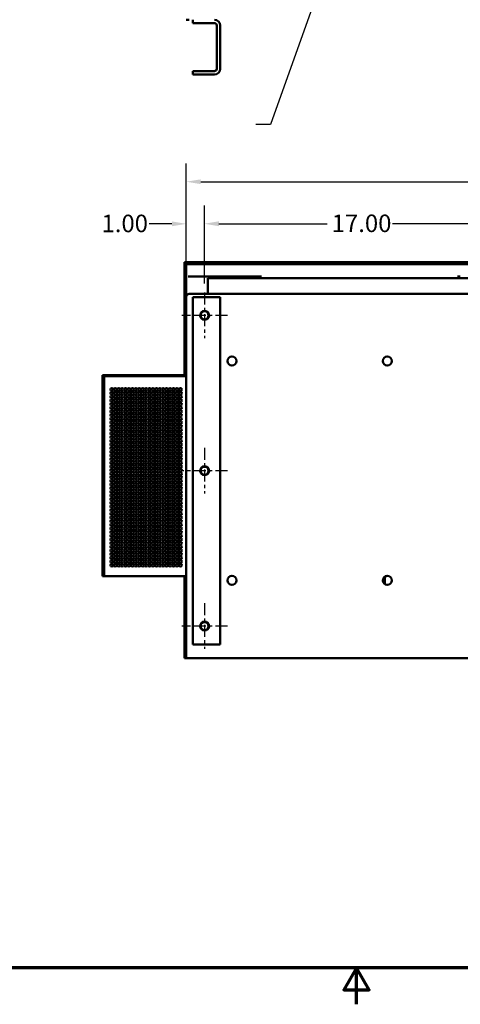
# Model space of a CAD drawing. Units: inches. Extents: x 2.2 to 96.8, y 1.1 to 75.4.
# Drawn here: x 39.1 to 52.7, y 1.1 to 31.4 of the extents above; entities that cross this region are included whole.
import ezdxf

# ---------------------------------------------------------------- set-up
doc = ezdxf.new("R2010")
doc.units = ezdxf.units.IN
doc.header["$LTSCALE"] = 4.5
doc.header["$MEASUREMENT"] = 0
doc.linetypes.add('CHAIN', pattern=[0.7087, 0.4724, -0.0591, 0.1181, -0.0591])
doc.layers.get('0').update_dxf_attribs({"lineweight": 25})
for name, color, linetype, lineweight in [('Border (ANSI)', 7, 'Continuous', 70), ('Center Mark (ANSI)', 7, 'Continuous', 25), ('Dimension (ANSI)', 7, 'Continuous', 25), ('Symbol (ANSI)', 7, 'Continuous', 25), ('Visible (ANSI)', 7, 'Continuous', 50)]:
    doc.layers.add(name, color=color, linetype=linetype, lineweight=lineweight)
doc.styles.add('Note Text (ANSI)', font='tahoma.ttf')
doc.dimstyles.new('Default (ANSI)', dxfattribs={"dimscale": 4.5, "dimtxt": 0.12, "dimasz": 0.098425, "dimexe": 0.125, "dimexo": 0.0625, "dimgap": 0.031496, "dimtad": 0, "dimtih": 1, "dimtoh": 1, "dimrnd": 1e-08, "dimzin": 0, "dimdsep": 46, "dimtxsty": 'Note Text (ANSI)', "dimcen": 0.09, "dimdle": 0.393701, "dimclrd": 256, "dimclre": 256, "dimclrt": 256, "dimadec": 0, "dimazin": 1, "dimtfac": 1, "dimtofl": 0, "dimtmove": 0, "dimatfit": 3, "dimfxl": 1, "dimtolj": 1, "dimtzin": 4, "dimlwd": -1, "dimlwe": -1, "dimarcsym": 0})
doc.dimstyles.new('Default (ANSI)$7', dxfattribs={"dimscale": 4.5, "dimtxt": 0.12, "dimasz": 0.098425, "dimexe": 0.125, "dimexo": 0.0625, "dimgap": 0.031496, "dimtad": 0, "dimtih": 1, "dimtoh": 1, "dimrnd": 1e-08, "dimzin": 0, "dimdsep": 46, "dimtxsty": 'Note Text (ANSI)', "dimcen": 0.09, "dimdle": 0.393701, "dimclrd": 256, "dimclre": 256, "dimclrt": 256, "dimadec": 0, "dimazin": 1, "dimtfac": 1, "dimtofl": 0, "dimtmove": 0, "dimatfit": 3, "dimfxl": 1, "dimtolj": 1, "dimtzin": 4, "dimlwd": -1, "dimlwe": -1, "dimarcsym": 0})

# ---------------------------------------------------------------- blocks, each defined once
blk = doc.blocks.new('Borders Default Border')
at = {"layer": 'Border (ANSI)', "flags": 128}
for points in [[(0.75, 0.5), (0.75, 16.5), (21.25, 16.5), (21.25, 0.5), (0.75, 0.5)], [(11, 0.25), (11, 0.5), (10.9134, 0.35), (11.0866, 0.35), (11, 0.5)]]:
    blk.add_lwpolyline(points, dxfattribs=at)
blk = doc.blocks.new('*D12')
at = {"layer": 'Defpoints', "color": 0}
for p in [(54.382, 25.149), (44.819, 23.031), (54.382, 23.031)]:
    blk.add_point(p, dxfattribs=at)
at = {"layer": 'Dimension (ANSI)'}
for p, q in [((44.819, 23.312), (44.819, 25.712)), ((54.382, 23.312), (54.382, 25.712)), ((45.262, 25.149), (48.592, 25.149)), ((53.939, 25.149), (50.61, 25.149))]:
    blk.add_line(p, q, dxfattribs=at)
for points in [[(45.262, 25.223), (45.262, 25.076), (44.819, 25.149)], [(53.939, 25.223), (53.939, 25.076), (54.382, 25.149)]]:
    blk.add_solid(points, dxfattribs=at)
at = {"layer": 'Dimension (ANSI)', "insert": (48.733, 25.43), "char_height": 0.54, "attachment_point": 1, "style": 'Note Text (ANSI)'}
blk.add_mtext('\\A1;17.00', dxfattribs=at)
blk = doc.blocks.new('*D19')
at = {"layer": 'Defpoints', "color": 0}
for p in [(64.507, 26.44), (44.257, 22.9), (64.507, 22.9)]:
    blk.add_point(p, dxfattribs=at)
at = {"layer": 'Dimension (ANSI)'}
for p, q in [((44.257, 23.181), (44.257, 27.002)), ((64.507, 23.181), (64.507, 27.002)), ((44.7, 26.44), (53.349, 26.44)), ((64.064, 26.44), (55.414, 26.44))]:
    blk.add_line(p, q, dxfattribs=at)
for points in [[(44.7, 26.513), (44.7, 26.366), (44.257, 26.44)], [(64.064, 26.513), (64.064, 26.366), (64.507, 26.44)]]:
    blk.add_solid(points, dxfattribs=at)
at = {"layer": 'Dimension (ANSI)', "insert": (53.491, 26.721), "char_height": 0.54, "attachment_point": 1, "style": 'Note Text (ANSI)'}
blk.add_mtext('\\A1;36.00', dxfattribs=at)
blk = doc.blocks.new('*D20')
at = {"layer": 'Defpoints', "color": 0}
for p in [(44.819, 25.145), (44.819, 23.031), (44.257, 22.9)]:
    blk.add_point(p, dxfattribs=at)
at = {"layer": 'Dimension (ANSI)'}
for p, q in [((44.257, 23.181), (44.257, 25.707)), ((44.819, 23.312), (44.819, 25.707)), ((43.814, 25.145), (43.115, 25.145)), ((45.262, 25.145), (45.705, 25.145))]:
    blk.add_line(p, q, dxfattribs=at)
for points in [[(43.814, 25.218), (43.814, 25.071), (44.257, 25.145)], [(45.262, 25.218), (45.262, 25.071), (44.819, 25.145)]]:
    blk.add_solid(points, dxfattribs=at)
at = {"layer": 'Dimension (ANSI)', "insert": (41.644, 25.426), "char_height": 0.54, "attachment_point": 1, "style": 'Note Text (ANSI)'}
blk.add_mtext('\\A1;1.00', dxfattribs=at)

msp = doc.modelspace()

# ---------------------------------------------------------------- linework, layer by layer
at = {"layer": 'Center Mark (ANSI)', "linetype": 'CHAIN', "ltscale": 0.173502}
for p, q in [((44.8194, 23.0312), (44.8194, 21.6249)), ((45.5225, 22.3281), (44.1162, 22.3281)), ((44.8194, 18.2499), (44.8194, 16.8437)), ((45.5225, 17.5468), (44.1162, 17.5468)), ((44.8194, 13.4687), (44.8194, 12.0624)), ((45.5225, 12.7656), (44.1162, 12.7656))]:
    msp.add_line(p, q, dxfattribs=at)
at = {"layer": 'Visible (ANSI)'}
for p, q in [((44.3446, 31.4267), (44.2569, 31.4267)), ((44.4537, 31.4267), (44.4537, 31.3212)), ((44.4537, 31.3212), (44.4537, 31.4267)), ((45.1217, 31.3212), (44.4537, 31.3212)), ((44.4537, 31.3212), (44.4537, 31.3212)), ((45.192, 31.2509), (45.192, 29.9149)), ((45.192, 29.9149), (45.192, 31.2509)), ((45.2975, 31.2509), (45.2975, 29.9149)), ((44.4537, 29.8446), (44.4537, 29.7392)), ((44.4537, 29.7392), (44.4537, 29.8446)), ((44.4537, 29.8446), (44.4537, 29.8446)), ((44.4537, 29.8446), (45.1217, 29.8446)), ((45.1217, 29.7392), (44.4537, 29.7392)), ((44.4537, 29.7392), (44.4537, 29.7392)), ((44.1984, 23.9604), (44.1984, 20.4878)), ((44.1984, 23.9604), (64.5654, 23.9604)), ((44.2569, 22.8996), (44.2569, 23.9019)), ((44.2569, 23.9019), (64.5069, 23.9019)), ((44.3185, 23.5234), (46.5685, 23.5234)), ((44.3185, 23.5206), (44.3185, 23.5234)), ((44.3185, 23.5206), (46.5685, 23.5206)), ((44.9155, 22.9874), (44.9155, 23.4767)), ((44.9155, 23.4767), (63.8476, 23.4767)), ((46.5685, 23.5206), (46.5685, 23.5234)), ((52.6078, 23.5234), (52.6781, 23.5234)), ((52.6078, 23.5234), (52.6078, 23.5206)), ((52.6781, 23.5206), (52.6078, 23.5206)), ((52.6781, 23.5234), (52.6942, 23.5234)), ((52.6942, 23.5206), (52.6781, 23.5206)), ((44.2569, 11.7812), (44.2569, 22.8996)), ((44.3446, 22.9874), (44.8771, 22.9877)), ((44.3446, 22.9874), (64.4194, 22.9873)), ((45.1217, 22.8906), (44.4537, 22.8906)), ((44.4537, 22.8906), (44.4537, 12.2031)), ((63.8476, 22.9874), (44.9182, 22.9874)), ((45.1217, 22.8906), (45.2975, 22.8906)), ((45.2975, 22.8906), (45.2975, 12.2031)), ((41.675, 20.4878), (41.7189, 20.4878)), ((41.675, 20.4521), (41.675, 20.4878)), ((41.675, 20.4521), (41.7189, 20.4521)), ((41.675, 14.304), (41.675, 20.4521)), ((41.7189, 20.4878), (41.7197, 20.4878)), ((41.7189, 20.4521), (41.7189, 20.4878)), ((41.7189, 20.4521), (41.7197, 20.4521)), ((41.7189, 14.304), (41.7189, 20.4521)), ((41.7197, 20.4878), (41.7212, 20.4878)), ((41.7197, 20.4521), (41.7212, 20.4521)), ((41.7212, 20.4878), (41.7226, 20.4878)), ((41.7212, 20.4521), (41.7226, 20.4521)), ((41.7226, 20.4878), (41.7241, 20.4878)), ((41.7226, 20.4521), (41.7226, 20.4878)), ((41.7226, 20.4521), (41.7241, 20.4521)), ((41.7226, 14.304), (41.7226, 20.4521)), ((41.7241, 20.4878), (41.7256, 20.4878)), ((41.7241, 20.4521), (41.7241, 20.4878)), ((41.7241, 20.4521), (41.7256, 20.4521)), ((41.7241, 14.304), (41.7241, 20.4521)), ((41.7256, 20.4878), (44.2569, 20.4878)), ((41.7256, 20.4521), (41.7256, 20.4878)), ((41.7256, 20.4878), (41.7256, 20.4878)), ((41.7256, 20.4521), (41.7256, 20.4878)), ((41.7256, 20.4521), (44.2569, 20.4521)), ((41.7256, 14.304), (41.7256, 20.4521)), ((41.7256, 20.4521), (41.7256, 20.4521)), ((41.7256, 14.304), (41.7256, 20.4521)), ((41.675, 14.304), (41.7189, 14.304)), ((41.7189, 14.304), (41.7197, 14.304)), ((41.7197, 14.304), (41.7212, 14.304)), ((41.7212, 14.304), (41.7226, 14.304)), ((41.7226, 14.304), (41.7241, 14.304)), ((41.7241, 14.304), (41.7256, 14.304)), ((41.7256, 14.304), (44.2569, 14.304)), ((41.7256, 14.304), (41.7256, 14.304)), ((44.1984, 14.304), (44.1984, 11.7812)), ((50.3465, 14.0708), (50.3465, 14.2728)), ((50.3746, 14.0497), (50.3746, 14.2939)), ((50.4333, 14.3044), (50.3976, 14.3044)), ((50.4333, 14.3044), (50.4333, 14.312)), ((44.4537, 12.2031), (45.1217, 12.2031)), ((45.2975, 12.2031), (45.1217, 12.2031)), ((44.1984, 11.7812), (44.2569, 11.7812)), ((44.2569, 11.7812), (64.5069, 11.7812))]:
    msp.add_line(p, q, dxfattribs=at)
for centre, radius in [((44.8194, 22.3281), 0.1406), ((44.8194, 22.3281), 0.1237), ((45.6631, 20.9218), 0.1406), ((50.4444, 20.9218), 0.1406), ((41.9636, 20.043), 0.0439), ((42.0691, 20.043), 0.0439), ((42.1745, 20.043), 0.0439), ((42.28, 20.043), 0.0439), ((42.3855, 20.043), 0.0439), ((42.4909, 20.043), 0.0439), ((42.5964, 20.043), 0.0439), ((42.7019, 20.043), 0.0439), ((42.8073, 20.043), 0.0439), ((42.9128, 20.043), 0.0439), ((43.0183, 20.043), 0.0439), ((43.1237, 20.043), 0.0439), ((43.2292, 20.043), 0.0439), ((43.3347, 20.043), 0.0439), ((43.4401, 20.043), 0.0439), ((43.5456, 20.043), 0.0439), ((43.6511, 20.043), 0.0439), ((43.7566, 20.043), 0.0439), ((43.862, 20.043), 0.0439), ((43.9675, 20.043), 0.0439), ((44.073, 20.043), 0.0439), ((41.9636, 19.9305), 0.0439), ((41.9636, 19.818), 0.0439), ((41.9636, 19.7055), 0.0439), ((42.0691, 19.9305), 0.0439), ((42.0691, 19.818), 0.0439), ((42.0691, 19.7055), 0.0439), ((42.1745, 19.9305), 0.0439), ((42.1745, 19.818), 0.0439), ((42.1745, 19.7055), 0.0439), ((42.28, 19.9305), 0.0439), ((42.28, 19.818), 0.0439), ((42.28, 19.7055), 0.0439), ((42.3855, 19.9305), 0.0439), ((42.3855, 19.818), 0.0439), ((42.3855, 19.7055), 0.0439), ((42.4909, 19.9305), 0.0439), ((42.4909, 19.818), 0.0439), ((42.4909, 19.7055), 0.0439), ((42.5964, 19.9305), 0.0439), ((42.5964, 19.818), 0.0439), ((42.5964, 19.7055), 0.0439), ((42.7019, 19.9305), 0.0439), ((42.7019, 19.818), 0.0439), ((42.7019, 19.7055), 0.0439), ((42.8073, 19.9305), 0.0439), ((42.8073, 19.818), 0.0439), ((42.8073, 19.7055), 0.0439), ((42.9128, 19.9305), 0.0439), ((42.9128, 19.818), 0.0439), ((42.9128, 19.7055), 0.0439), ((43.0183, 19.9305), 0.0439), ((43.0183, 19.818), 0.0439), ((43.0183, 19.7055), 0.0439), ((43.1237, 19.9305), 0.0439), ((43.1237, 19.818), 0.0439), ((43.1237, 19.7055), 0.0439), ((43.2292, 19.9305), 0.0439), ((43.2292, 19.818), 0.0439), ((43.2292, 19.7055), 0.0439), ((43.3347, 19.9305), 0.0439), ((43.3347, 19.818), 0.0439), ((43.3347, 19.7055), 0.0439), ((43.4401, 19.9305), 0.0439), ((43.4401, 19.818), 0.0439), ((43.4401, 19.7055), 0.0439), ((43.5456, 19.9305), 0.0439), ((43.5456, 19.818), 0.0439), ((43.5456, 19.7055), 0.0439), ((43.6511, 19.9305), 0.0439), ((43.6511, 19.818), 0.0439), ((43.6511, 19.7055), 0.0439), ((43.7566, 19.9305), 0.0439), ((43.7566, 19.818), 0.0439), ((43.7566, 19.7055), 0.0439), ((43.862, 19.9305), 0.0439), ((43.862, 19.818), 0.0439), ((43.862, 19.7055), 0.0439), ((43.9675, 19.9305), 0.0439), ((43.9675, 19.818), 0.0439), ((43.9675, 19.7055), 0.0439), ((44.073, 19.9305), 0.0439), ((44.073, 19.818), 0.0439), ((44.073, 19.7055), 0.0439), ((41.9636, 19.593), 0.0439), ((41.9636, 19.4805), 0.0439), ((41.9636, 19.368), 0.0439), ((42.0691, 19.593), 0.0439), ((42.069, 19.4805), 0.0439), ((42.069, 19.368), 0.0439), ((42.1745, 19.593), 0.0439), ((42.1745, 19.4805), 0.0439), ((42.1745, 19.368), 0.0439), ((42.28, 19.593), 0.0439), ((42.28, 19.4805), 0.0439), ((42.28, 19.368), 0.0439), ((42.3855, 19.593), 0.0439), ((42.3855, 19.4805), 0.0439), ((42.3855, 19.368), 0.0439), ((42.4909, 19.368), 0.0439), ((42.4909, 19.593), 0.0439), ((42.4909, 19.4805), 0.0439), ((42.5964, 19.593), 0.0439), ((42.5964, 19.4805), 0.0439), ((42.5964, 19.368), 0.0439), ((42.7019, 19.593), 0.0439), ((42.7019, 19.4805), 0.0439), ((42.7019, 19.368), 0.0439), ((42.8073, 19.593), 0.0439), ((42.8073, 19.4805), 0.0439), ((42.8073, 19.368), 0.0439), ((42.9128, 19.593), 0.0439), ((42.9128, 19.4805), 0.0439), ((42.9128, 19.368), 0.0439), ((43.0183, 19.593), 0.0439), ((43.0183, 19.4805), 0.0439), ((43.0183, 19.368), 0.0439), ((43.1237, 19.593), 0.0439), ((43.1237, 19.4805), 0.0439), ((43.1237, 19.368), 0.0439), ((43.2292, 19.593), 0.0439), ((43.2292, 19.4805), 0.0439), ((43.2292, 19.368), 0.0439), ((43.3347, 19.593), 0.0439), ((43.3347, 19.4805), 0.0439), ((43.3347, 19.368), 0.0439), ((43.4401, 19.593), 0.0439), ((43.4401, 19.4805), 0.0439), ((43.4401, 19.368), 0.0439), ((43.5456, 19.593), 0.0439), ((43.5456, 19.4805), 0.0439), ((43.5456, 19.368), 0.0439), ((43.6511, 19.593), 0.0439), ((43.6511, 19.4805), 0.0439), ((43.6511, 19.368), 0.0439), ((43.7566, 19.593), 0.0439), ((43.7565, 19.4805), 0.0439), ((43.7565, 19.368), 0.0439), ((43.862, 19.593), 0.0439), ((43.862, 19.4805), 0.0439), ((43.862, 19.368), 0.0439), ((43.9675, 19.593), 0.0439), ((43.9675, 19.4805), 0.0439), ((43.9675, 19.368), 0.0439), ((44.073, 19.593), 0.0439), ((44.073, 19.4805), 0.0439), ((44.073, 19.368), 0.0439), ((41.9636, 19.2555), 0.0439), ((41.9636, 19.143), 0.0439), ((42.069, 19.2555), 0.0439), ((42.069, 19.143), 0.0439), ((42.1745, 19.2555), 0.0439), ((42.1745, 19.143), 0.0439), ((42.28, 19.2555), 0.0439), ((42.28, 19.143), 0.0439), ((42.3855, 19.2555), 0.0439), ((42.3855, 19.143), 0.0439), ((42.4909, 19.2555), 0.0439), ((42.4909, 19.143), 0.0439), ((42.5964, 19.2555), 0.0439), ((42.5964, 19.143), 0.0439), ((42.7019, 19.2555), 0.0439), ((42.7019, 19.143), 0.0439), ((42.8073, 19.2555), 0.0439), ((42.8073, 19.143), 0.0439), ((42.9128, 19.2555), 0.0439), ((42.9128, 19.143), 0.0439), ((43.0183, 19.2555), 0.0439), ((43.0183, 19.143), 0.0439), ((43.1237, 19.2555), 0.0439), ((43.1237, 19.143), 0.0439), ((43.2292, 19.2555), 0.0439), ((43.2292, 19.143), 0.0439), ((43.3347, 19.2555), 0.0439), ((43.3347, 19.143), 0.0439), ((43.4401, 19.2555), 0.0439), ((43.4401, 19.143), 0.0439), ((43.5456, 19.2555), 0.0439), ((43.5456, 19.143), 0.0439), ((43.6511, 19.2555), 0.0439), ((43.6511, 19.143), 0.0439), ((43.7565, 19.2555), 0.0439), ((43.7565, 19.143), 0.0439), ((43.862, 19.2555), 0.0439), ((43.862, 19.143), 0.0439), ((43.9675, 19.2555), 0.0439), ((43.9675, 19.143), 0.0439), ((44.073, 19.2555), 0.0439), ((44.073, 19.143), 0.0439), ((41.9636, 19.0305), 0.0439), ((41.9636, 18.918), 0.0439), ((41.9636, 18.8055), 0.0439), ((42.069, 19.0305), 0.0439), ((42.069, 18.918), 0.0439), ((42.069, 18.8055), 0.0439), ((42.1745, 19.0305), 0.0439), ((42.1745, 18.918), 0.0439), ((42.1745, 18.8055), 0.0439), ((42.28, 19.0305), 0.0439), ((42.28, 18.918), 0.0439), ((42.28, 18.8055), 0.0439), ((42.3855, 19.0305), 0.0439), ((42.3855, 18.918), 0.0439), ((42.3855, 18.8055), 0.0439), ((42.4909, 19.0305), 0.0439), ((42.4909, 18.918), 0.0439), ((42.4909, 18.8055), 0.0439), ((42.5964, 19.0305), 0.0439), ((42.5964, 18.918), 0.0439), ((42.5964, 18.8055), 0.0439), ((42.7019, 19.0305), 0.0439), ((42.7019, 18.918), 0.0439), ((42.7019, 18.8055), 0.0439), ((42.8073, 19.0305), 0.0439), ((42.8073, 18.918), 0.0439), ((42.8073, 18.8055), 0.0439), ((42.9128, 19.0305), 0.0439), ((42.9128, 18.918), 0.0439), ((42.9128, 18.8055), 0.0439), ((43.0183, 19.0305), 0.0439), ((43.0183, 18.918), 0.0439), ((43.0183, 18.8055), 0.0439), ((43.1237, 19.0305), 0.0439), ((43.1237, 18.918), 0.0439), ((43.1237, 18.8055), 0.0439), ((43.2292, 19.0305), 0.0439), ((43.2292, 18.918), 0.0439), ((43.2292, 18.8055), 0.0439), ((43.3347, 19.0305), 0.0439), ((43.3347, 18.918), 0.0439), ((43.3347, 18.8055), 0.0439), ((43.4401, 19.0305), 0.0439), ((43.4401, 18.918), 0.0439), ((43.4401, 18.8055), 0.0439), ((43.5456, 19.0305), 0.0439), ((43.5456, 18.918), 0.0439), ((43.5456, 18.8055), 0.0439), ((43.6511, 19.0305), 0.0439), ((43.6511, 18.918), 0.0439), ((43.6511, 18.8055), 0.0439), ((43.7565, 19.0305), 0.0439), ((43.7565, 18.918), 0.0439), ((43.7565, 18.8055), 0.0439), ((43.862, 19.0305), 0.0439), ((43.862, 18.918), 0.0439), ((43.862, 18.8055), 0.0439), ((43.9675, 19.0305), 0.0439), ((43.9675, 18.918), 0.0439), ((43.9675, 18.8055), 0.0439), ((44.073, 19.0305), 0.0439), ((44.073, 18.918), 0.0439), ((44.073, 18.8055), 0.0439), ((41.9636, 18.693), 0.0439), ((41.9636, 18.5805), 0.0439), ((41.9636, 18.468), 0.0439), ((42.069, 18.693), 0.0439), ((42.069, 18.5805), 0.0439), ((42.069, 18.468), 0.0439), ((42.1745, 18.693), 0.0439), ((42.1745, 18.5805), 0.0439), ((42.1745, 18.468), 0.0439), ((42.28, 18.693), 0.0439), ((42.28, 18.5805), 0.0439), ((42.28, 18.468), 0.0439), ((42.3855, 18.693), 0.0439), ((42.3855, 18.5805), 0.0439), ((42.3855, 18.468), 0.0439), ((42.4909, 18.693), 0.0439), ((42.4909, 18.5805), 0.0439), ((42.4909, 18.468), 0.0439), ((42.5964, 18.693), 0.0439), ((42.5964, 18.5805), 0.0439), ((42.5964, 18.468), 0.0439), ((42.7019, 18.693), 0.0439), ((42.7019, 18.5805), 0.0439), ((42.7019, 18.468), 0.0439), ((42.8073, 18.693), 0.0439), ((42.8073, 18.5805), 0.0439), ((42.8073, 18.468), 0.0439), ((42.9128, 18.693), 0.0439), ((42.9128, 18.5805), 0.0439), ((42.9128, 18.468), 0.0439), ((43.0183, 18.693), 0.0439), ((43.0183, 18.5805), 0.0439), ((43.0183, 18.468), 0.0439), ((43.1237, 18.693), 0.0439), ((43.1237, 18.5805), 0.0439), ((43.1237, 18.468), 0.0439), ((43.2292, 18.693), 0.0439), ((43.2292, 18.5805), 0.0439), ((43.2292, 18.468), 0.0439), ((43.3347, 18.693), 0.0439), ((43.3347, 18.5805), 0.0439), ((43.3347, 18.468), 0.0439), ((43.4401, 18.693), 0.0439), ((43.4401, 18.5805), 0.0439), ((43.4401, 18.468), 0.0439), ((43.5456, 18.693), 0.0439), ((43.5456, 18.5805), 0.0439), ((43.5456, 18.468), 0.0439), ((43.6511, 18.693), 0.0439), ((43.6511, 18.5805), 0.0439), ((43.6511, 18.468), 0.0439), ((43.7565, 18.693), 0.0439), ((43.7565, 18.5805), 0.0439), ((43.7565, 18.468), 0.0439), ((43.862, 18.693), 0.0439), ((43.862, 18.5805), 0.0439), ((43.862, 18.468), 0.0439), ((43.9675, 18.693), 0.0439), ((43.9675, 18.5805), 0.0439), ((43.9675, 18.468), 0.0439), ((44.073, 18.693), 0.0439), ((44.073, 18.5805), 0.0439), ((44.073, 18.468), 0.0439), ((41.9636, 18.3555), 0.0439), ((41.9636, 18.243), 0.0439), ((42.069, 18.3555), 0.0439), ((42.069, 18.243), 0.0439), ((42.1745, 18.3555), 0.0439), ((42.1745, 18.243), 0.0439), ((42.28, 18.3555), 0.0439), ((42.28, 18.243), 0.0439), ((42.3855, 18.3555), 0.0439), ((42.3855, 18.243), 0.0439), ((42.4909, 18.3555), 0.0439), ((42.4909, 18.243), 0.0439), ((42.5964, 18.3555), 0.0439), ((42.5964, 18.243), 0.0439), ((42.7019, 18.3555), 0.0439), ((42.7019, 18.243), 0.0439), ((42.8073, 18.3555), 0.0439), ((42.8073, 18.243), 0.0439), ((42.9128, 18.3555), 0.0439), ((42.9128, 18.243), 0.0439), ((43.0183, 18.3555), 0.0439), ((43.0183, 18.243), 0.0439), ((43.1237, 18.3555), 0.0439), ((43.1237, 18.243), 0.0439), ((43.2292, 18.3555), 0.0439), ((43.2292, 18.243), 0.0439), ((43.3347, 18.3555), 0.0439), ((43.3347, 18.243), 0.0439), ((43.4401, 18.3555), 0.0439), ((43.4401, 18.243), 0.0439), ((43.5456, 18.3555), 0.0439), ((43.5456, 18.243), 0.0439), ((43.6511, 18.3555), 0.0439), ((43.6511, 18.243), 0.0439), ((43.7565, 18.3555), 0.0439), ((43.7565, 18.243), 0.0439), ((43.862, 18.3555), 0.0439), ((43.862, 18.243), 0.0439), ((43.9675, 18.3555), 0.0439), ((43.9675, 18.243), 0.0439), ((44.073, 18.3555), 0.0439), ((44.073, 18.243), 0.0439), ((41.9636, 18.1305), 0.0439), ((41.9636, 18.018), 0.0439), ((41.9636, 17.9055), 0.0439), ((42.069, 18.1305), 0.0439), ((42.069, 18.018), 0.0439), ((42.069, 17.9055), 0.0439), ((42.1745, 18.1305), 0.0439), ((42.1745, 18.018), 0.0439), ((42.1745, 17.9055), 0.0439), ((42.28, 18.1305), 0.0439), ((42.28, 18.018), 0.0439), ((42.28, 17.9055), 0.0439), ((42.3855, 18.1305), 0.0439), ((42.3855, 18.018), 0.0439), ((42.3855, 17.9055), 0.0439), ((42.4909, 18.1305), 0.0439), ((42.4909, 18.018), 0.0439), ((42.4909, 17.9055), 0.0439), ((42.5964, 18.1305), 0.0439), ((42.5964, 18.018), 0.0439), ((42.5964, 17.9055), 0.0439), ((42.7019, 18.1305), 0.0439), ((42.7019, 18.018), 0.0439), ((42.7019, 17.9055), 0.0439), ((42.8073, 18.1305), 0.0439), ((42.8073, 18.018), 0.0439), ((42.8073, 17.9055), 0.0439), ((42.9128, 18.1305), 0.0439), ((42.9128, 18.018), 0.0439), ((42.9128, 17.9055), 0.0439), ((43.0183, 18.1305), 0.0439), ((43.0183, 18.018), 0.0439), ((43.0183, 17.9055), 0.0439), ((43.1237, 18.1305), 0.0439), ((43.1237, 18.018), 0.0439), ((43.1237, 17.9055), 0.0439), ((43.2292, 18.1305), 0.0439), ((43.2292, 18.018), 0.0439), ((43.2292, 17.9055), 0.0439), ((43.3347, 18.1305), 0.0439), ((43.3347, 18.018), 0.0439), ((43.3347, 17.9055), 0.0439), ((43.4401, 18.1305), 0.0439), ((43.4401, 18.018), 0.0439), ((43.4401, 17.9055), 0.0439), ((43.5456, 18.1305), 0.0439), ((43.5456, 18.018), 0.0439), ((43.5456, 17.9055), 0.0439), ((43.6511, 18.1305), 0.0439), ((43.6511, 18.018), 0.0439), ((43.6511, 17.9055), 0.0439), ((43.7565, 18.1305), 0.0439), ((43.7565, 18.018), 0.0439), ((43.7565, 17.9055), 0.0439), ((43.862, 18.1305), 0.0439), ((43.862, 18.018), 0.0439), ((43.862, 17.9055), 0.0439), ((43.9675, 18.1305), 0.0439), ((43.9675, 18.018), 0.0439), ((43.9675, 17.9055), 0.0439), ((44.073, 18.1305), 0.0439), ((44.073, 18.018), 0.0439), ((44.073, 17.9055), 0.0439), ((41.9636, 17.793), 0.0439), ((41.9636, 17.6805), 0.0439), ((41.9636, 17.568), 0.0439), ((42.069, 17.793), 0.0439), ((42.069, 17.6805), 0.0439), ((42.069, 17.568), 0.0439), ((42.1745, 17.793), 0.0439), ((42.1745, 17.6805), 0.0439), ((42.1745, 17.568), 0.0439), ((42.28, 17.793), 0.0439), ((42.28, 17.6805), 0.0439), ((42.28, 17.568), 0.0439), ((42.3855, 17.793), 0.0439), ((42.3855, 17.6805), 0.0439), ((42.3855, 17.568), 0.0439), ((42.4909, 17.793), 0.0439), ((42.4909, 17.6805), 0.0439), ((42.4909, 17.568), 0.0439), ((42.5964, 17.793), 0.0439), ((42.5964, 17.6805), 0.0439), ((42.5964, 17.568), 0.0439), ((42.7019, 17.793), 0.0439), ((42.7019, 17.6805), 0.0439), ((42.7019, 17.568), 0.0439), ((42.8073, 17.793), 0.0439), ((42.8073, 17.6805), 0.0439), ((42.8073, 17.568), 0.0439), ((42.9128, 17.793), 0.0439), ((42.9128, 17.6805), 0.0439), ((42.9128, 17.568), 0.0439), ((43.0183, 17.793), 0.0439), ((43.0183, 17.6805), 0.0439), ((43.0183, 17.568), 0.0439), ((43.1237, 17.793), 0.0439), ((43.1237, 17.6805), 0.0439), ((43.1237, 17.568), 0.0439), ((43.2292, 17.793), 0.0439), ((43.2292, 17.6805), 0.0439), ((43.2292, 17.568), 0.0439), ((43.3347, 17.793), 0.0439), ((43.3347, 17.6805), 0.0439), ((43.3347, 17.568), 0.0439), ((43.4401, 17.793), 0.0439), ((43.4401, 17.6805), 0.0439), ((43.4401, 17.568), 0.0439), ((43.5456, 17.793), 0.0439), ((43.5456, 17.6805), 0.0439), ((43.5456, 17.568), 0.0439), ((43.6511, 17.793), 0.0439), ((43.6511, 17.6805), 0.0439), ((43.6511, 17.568), 0.0439), ((43.7565, 17.793), 0.0439), ((43.7565, 17.6805), 0.0439), ((43.7565, 17.568), 0.0439), ((43.862, 17.793), 0.0439), ((43.862, 17.6805), 0.0439), ((43.862, 17.568), 0.0439), ((43.9675, 17.793), 0.0439), ((43.9675, 17.6805), 0.0439), ((43.9675, 17.568), 0.0439), ((44.073, 17.793), 0.0439), ((44.073, 17.6805), 0.0439), ((44.073, 17.568), 0.0439), ((44.8194, 17.5468), 0.1406), ((44.8194, 17.5468), 0.1237), ((41.9636, 17.4555), 0.0439), ((41.9636, 17.343), 0.0439), ((41.9636, 17.2305), 0.0439), ((42.069, 17.4555), 0.0439), ((42.069, 17.343), 0.0439), ((42.069, 17.2305), 0.0439), ((42.1745, 17.4555), 0.0439), ((42.1745, 17.343), 0.0439), ((42.1745, 17.2305), 0.0439), ((42.28, 17.4555), 0.0439), ((42.28, 17.343), 0.0439), ((42.28, 17.2305), 0.0439), ((42.3855, 17.4555), 0.0439), ((42.3855, 17.343), 0.0439), ((42.3855, 17.2305), 0.0439), ((42.4909, 17.4555), 0.0439), ((42.4909, 17.343), 0.0439), ((42.4909, 17.2305), 0.0439), ((42.5964, 17.4555), 0.0439), ((42.5964, 17.343), 0.0439), ((42.5964, 17.2305), 0.0439), ((42.7019, 17.4555), 0.0439), ((42.7019, 17.343), 0.0439), ((42.7019, 17.2305), 0.0439), ((42.8073, 17.4555), 0.0439), ((42.8073, 17.343), 0.0439), ((42.8073, 17.2305), 0.0439), ((42.9128, 17.4555), 0.0439), ((42.9128, 17.343), 0.0439), ((42.9128, 17.2305), 0.0439), ((43.0183, 17.4555), 0.0439), ((43.0183, 17.343), 0.0439), ((43.0183, 17.2305), 0.0439), ((43.1237, 17.4555), 0.0439), ((43.1237, 17.343), 0.0439), ((43.1237, 17.2305), 0.0439), ((43.2292, 17.4555), 0.0439), ((43.2292, 17.343), 0.0439), ((43.2292, 17.2305), 0.0439), ((43.3347, 17.4555), 0.0439), ((43.3347, 17.343), 0.0439), ((43.3347, 17.2305), 0.0439), ((43.4401, 17.4555), 0.0439), ((43.4401, 17.343), 0.0439), ((43.4401, 17.2305), 0.0439), ((43.5456, 17.4555), 0.0439), ((43.5456, 17.343), 0.0439), ((43.5456, 17.2305), 0.0439), ((43.6511, 17.4555), 0.0439), ((43.6511, 17.343), 0.0439), ((43.6511, 17.2305), 0.0439), ((43.7565, 17.4555), 0.0439), ((43.7565, 17.343), 0.0439), ((43.7565, 17.2305), 0.0439), ((43.862, 17.4555), 0.0439), ((43.862, 17.343), 0.0439), ((43.862, 17.2305), 0.0439), ((43.9675, 17.4555), 0.0439), ((43.9675, 17.343), 0.0439), ((43.9675, 17.2305), 0.0439), ((44.073, 17.4555), 0.0439), ((44.073, 17.343), 0.0439), ((44.073, 17.2305), 0.0439), ((41.9636, 17.118), 0.0439), ((41.9636, 17.0055), 0.0439), ((42.069, 17.118), 0.0439), ((42.069, 17.0055), 0.0439), ((42.1745, 17.118), 0.0439), ((42.1745, 17.0055), 0.0439), ((42.28, 17.118), 0.0439), ((42.28, 17.0055), 0.0439), ((42.3855, 17.118), 0.0439), ((42.3855, 17.0055), 0.0439), ((42.4909, 17.118), 0.0439), ((42.4909, 17.0055), 0.0439), ((42.5964, 17.118), 0.0439), ((42.5964, 17.0055), 0.0439), ((42.7019, 17.118), 0.0439), ((42.7019, 17.0055), 0.0439), ((42.8073, 17.118), 0.0439), ((42.8073, 17.0055), 0.0439), ((42.9128, 17.118), 0.0439), ((42.9128, 17.0055), 0.0439), ((43.0183, 17.118), 0.0439), ((43.0183, 17.0055), 0.0439), ((43.1237, 17.118), 0.0439), ((43.1237, 17.0055), 0.0439), ((43.2292, 17.118), 0.0439), ((43.2292, 17.0055), 0.0439), ((43.3347, 17.118), 0.0439), ((43.3347, 17.0055), 0.0439), ((43.4401, 17.118), 0.0439), ((43.4401, 17.0055), 0.0439), ((43.5456, 17.118), 0.0439), ((43.5456, 17.0055), 0.0439), ((43.6511, 17.118), 0.0439), ((43.6511, 17.0055), 0.0439), ((43.7565, 17.118), 0.0439), ((43.7565, 17.0055), 0.0439), ((43.862, 17.118), 0.0439), ((43.862, 17.0055), 0.0439), ((43.9675, 17.118), 0.0439), ((43.9675, 17.0055), 0.0439), ((44.073, 17.118), 0.0439), ((44.073, 17.0055), 0.0439), ((41.9636, 16.893), 0.0439), ((41.9636, 16.7805), 0.0439), ((41.9636, 16.668), 0.0439), ((42.069, 16.893), 0.0439), ((42.069, 16.7805), 0.0439), ((42.069, 16.668), 0.0439), ((42.1745, 16.893), 0.0439), ((42.1745, 16.7805), 0.0439), ((42.1745, 16.668), 0.0439), ((42.28, 16.893), 0.0439), ((42.28, 16.7805), 0.0439), ((42.28, 16.668), 0.0439), ((42.3855, 16.893), 0.0439), ((42.3855, 16.7805), 0.0439), ((42.3855, 16.668), 0.0439), ((42.4909, 16.893), 0.0439), ((42.4909, 16.7805), 0.0439), ((42.4909, 16.668), 0.0439), ((42.5964, 16.893), 0.0439), ((42.5964, 16.7805), 0.0439), ((42.5964, 16.668), 0.0439), ((42.7019, 16.893), 0.0439), ((42.7019, 16.7805), 0.0439), ((42.7019, 16.668), 0.0439), ((42.8073, 16.893), 0.0439), ((42.8073, 16.7805), 0.0439), ((42.8073, 16.668), 0.0439), ((42.9128, 16.893), 0.0439), ((42.9128, 16.7805), 0.0439), ((42.9128, 16.668), 0.0439), ((43.0183, 16.893), 0.0439), ((43.0183, 16.7805), 0.0439), ((43.0183, 16.668), 0.0439), ((43.1237, 16.893), 0.0439), ((43.1237, 16.7805), 0.0439), ((43.1237, 16.668), 0.0439), ((43.2292, 16.893), 0.0439), ((43.2292, 16.7805), 0.0439), ((43.2292, 16.668), 0.0439), ((43.3347, 16.893), 0.0439), ((43.3347, 16.7805), 0.0439), ((43.3347, 16.668), 0.0439), ((43.4401, 16.893), 0.0439), ((43.4401, 16.7805), 0.0439), ((43.4401, 16.668), 0.0439), ((43.5456, 16.893), 0.0439), ((43.5456, 16.7805), 0.0439), ((43.5456, 16.668), 0.0439), ((43.6511, 16.893), 0.0439), ((43.6511, 16.7805), 0.0439), ((43.6511, 16.668), 0.0439), ((43.7565, 16.893), 0.0439), ((43.7565, 16.7805), 0.0439), ((43.7565, 16.668), 0.0439), ((43.862, 16.893), 0.0439), ((43.862, 16.7805), 0.0439), ((43.862, 16.668), 0.0439), ((43.9675, 16.893), 0.0439), ((43.9675, 16.7805), 0.0439), ((43.9675, 16.668), 0.0439), ((44.073, 16.893), 0.0439), ((44.073, 16.7805), 0.0439), ((44.073, 16.668), 0.0439), ((41.9636, 16.5555), 0.0439), ((41.9636, 16.443), 0.0439), ((41.9636, 16.3305), 0.0439), ((42.069, 16.5555), 0.0439), ((42.069, 16.443), 0.0439), ((42.069, 16.3305), 0.0439), ((42.1745, 16.5555), 0.0439), ((42.1745, 16.443), 0.0439), ((42.1745, 16.3305), 0.0439), ((42.28, 16.5555), 0.0439), ((42.28, 16.443), 0.0439), ((42.28, 16.3305), 0.0439), ((42.3855, 16.5555), 0.0439), ((42.3855, 16.443), 0.0439), ((42.3855, 16.3305), 0.0439), ((42.4909, 16.5555), 0.0439), ((42.4909, 16.443), 0.0439), ((42.4909, 16.3305), 0.0439), ((42.5964, 16.5555), 0.0439), ((42.5964, 16.443), 0.0439), ((42.5964, 16.3305), 0.0439), ((42.7019, 16.5555), 0.0439), ((42.7019, 16.443), 0.0439), ((42.7019, 16.3305), 0.0439), ((42.8073, 16.5555), 0.0439), ((42.8073, 16.443), 0.0439), ((42.8073, 16.3305), 0.0439), ((42.9128, 16.5555), 0.0439), ((42.9128, 16.443), 0.0439), ((42.9128, 16.3305), 0.0439), ((43.0183, 16.5555), 0.0439), ((43.0183, 16.443), 0.0439), ((43.0183, 16.3305), 0.0439), ((43.1237, 16.5555), 0.0439), ((43.1237, 16.443), 0.0439), ((43.1237, 16.3305), 0.0439), ((43.2292, 16.5555), 0.0439), ((43.2292, 16.443), 0.0439), ((43.2292, 16.3305), 0.0439), ((43.3347, 16.5555), 0.0439), ((43.3347, 16.443), 0.0439), ((43.3347, 16.3305), 0.0439), ((43.4401, 16.5555), 0.0439), ((43.4401, 16.443), 0.0439), ((43.4401, 16.3305), 0.0439), ((43.5456, 16.5555), 0.0439), ((43.5456, 16.443), 0.0439), ((43.5456, 16.3305), 0.0439), ((43.6511, 16.5555), 0.0439), ((43.6511, 16.443), 0.0439), ((43.6511, 16.3305), 0.0439), ((43.7565, 16.5555), 0.0439), ((43.7565, 16.443), 0.0439), ((43.7565, 16.3305), 0.0439), ((43.862, 16.5555), 0.0439), ((43.862, 16.443), 0.0439), ((43.862, 16.3305), 0.0439), ((43.9675, 16.5555), 0.0439), ((43.9675, 16.443), 0.0439), ((43.9675, 16.3305), 0.0439), ((44.073, 16.5555), 0.0439), ((44.073, 16.443), 0.0439), ((44.073, 16.3305), 0.0439), ((41.9636, 16.218), 0.0439), ((41.9636, 16.1055), 0.0439), ((42.069, 16.218), 0.0439), ((42.069, 16.1055), 0.0439), ((42.1745, 16.218), 0.0439), ((42.1745, 16.1055), 0.0439), ((42.28, 16.218), 0.0439), ((42.28, 16.1055), 0.0439), ((42.3855, 16.218), 0.0439), ((42.3855, 16.1055), 0.0439), ((42.4909, 16.218), 0.0439), ((42.4909, 16.1055), 0.0439), ((42.5964, 16.218), 0.0439), ((42.5964, 16.1055), 0.0439), ((42.7019, 16.218), 0.0439), ((42.7019, 16.1055), 0.0439), ((42.8073, 16.218), 0.0439), ((42.8073, 16.1055), 0.0439), ((42.9128, 16.218), 0.0439), ((42.9128, 16.1055), 0.0439), ((43.0183, 16.218), 0.0439), ((43.0183, 16.1055), 0.0439), ((43.1237, 16.218), 0.0439), ((43.1237, 16.1055), 0.0439), ((43.2292, 16.218), 0.0439), ((43.2292, 16.1055), 0.0439), ((43.3347, 16.218), 0.0439), ((43.3347, 16.1055), 0.0439), ((43.4401, 16.218), 0.0439), ((43.4401, 16.1055), 0.0439), ((43.5456, 16.218), 0.0439), ((43.5456, 16.1055), 0.0439), ((43.6511, 16.218), 0.0439), ((43.6511, 16.1055), 0.0439), ((43.7565, 16.218), 0.0439), ((43.7565, 16.1055), 0.0439), ((43.862, 16.218), 0.0439), ((43.862, 16.1055), 0.0439), ((43.9675, 16.218), 0.0439), ((43.9675, 16.1055), 0.0439), ((44.073, 16.218), 0.0439), ((44.073, 16.1055), 0.0439), ((41.9636, 15.993), 0.0439), ((41.9636, 15.8805), 0.0439), ((41.9636, 15.768), 0.0439), ((42.069, 15.993), 0.0439), ((42.069, 15.8805), 0.0439), ((42.069, 15.768), 0.0439), ((42.1745, 15.993), 0.0439), ((42.1745, 15.8805), 0.0439), ((42.1745, 15.768), 0.0439), ((42.28, 15.993), 0.0439), ((42.28, 15.8805), 0.0439), ((42.28, 15.768), 0.0439), ((42.3855, 15.993), 0.0439), ((42.3855, 15.8805), 0.0439), ((42.3855, 15.768), 0.0439), ((42.4909, 15.993), 0.0439), ((42.4909, 15.8805), 0.0439), ((42.4909, 15.768), 0.0439), ((42.5964, 15.993), 0.0439), ((42.5964, 15.8805), 0.0439), ((42.5964, 15.768), 0.0439), ((42.7019, 15.993), 0.0439), ((42.7019, 15.8805), 0.0439), ((42.7019, 15.768), 0.0439), ((42.8073, 15.993), 0.0439), ((42.8073, 15.8805), 0.0439), ((42.8073, 15.768), 0.0439), ((42.9128, 15.993), 0.0439), ((42.9128, 15.8805), 0.0439), ((42.9128, 15.768), 0.0439), ((43.0183, 15.993), 0.0439), ((43.0183, 15.8805), 0.0439), ((43.0183, 15.768), 0.0439), ((43.1237, 15.993), 0.0439), ((43.1237, 15.8805), 0.0439), ((43.1237, 15.768), 0.0439), ((43.2292, 15.993), 0.0439), ((43.2292, 15.8805), 0.0439), ((43.2292, 15.768), 0.0439), ((43.3347, 15.993), 0.0439), ((43.3347, 15.8805), 0.0439), ((43.3347, 15.768), 0.0439), ((43.4401, 15.993), 0.0439), ((43.4401, 15.8805), 0.0439), ((43.4401, 15.768), 0.0439), ((43.5456, 15.993), 0.0439), ((43.5456, 15.8805), 0.0439), ((43.5456, 15.768), 0.0439), ((43.6511, 15.993), 0.0439), ((43.6511, 15.8805), 0.0439), ((43.6511, 15.768), 0.0439), ((43.7565, 15.993), 0.0439), ((43.7565, 15.8805), 0.0439), ((43.7565, 15.768), 0.0439), ((43.862, 15.993), 0.0439), ((43.862, 15.8805), 0.0439), ((43.862, 15.768), 0.0439), ((43.9675, 15.993), 0.0439), ((43.9675, 15.8805), 0.0439), ((43.9675, 15.768), 0.0439), ((44.073, 15.993), 0.0439), ((44.073, 15.8805), 0.0439), ((44.073, 15.768), 0.0439), ((41.9636, 15.6555), 0.0439), ((41.9636, 15.543), 0.0439), ((41.9636, 15.4305), 0.0439), ((42.069, 15.6555), 0.0439), ((42.069, 15.543), 0.0439), ((42.069, 15.4305), 0.0439), ((42.1745, 15.6555), 0.0439), ((42.1745, 15.543), 0.0439), ((42.1745, 15.4305), 0.0439), ((42.28, 15.6555), 0.0439), ((42.28, 15.543), 0.0439), ((42.28, 15.4305), 0.0439), ((42.3855, 15.6555), 0.0439), ((42.3855, 15.543), 0.0439), ((42.3855, 15.4305), 0.0439), ((42.4909, 15.6555), 0.0439), ((42.4909, 15.543), 0.0439), ((42.4909, 15.4305), 0.0439), ((42.5964, 15.6555), 0.0439), ((42.5964, 15.543), 0.0439), ((42.5964, 15.4305), 0.0439), ((42.7019, 15.6555), 0.0439), ((42.7019, 15.543), 0.0439), ((42.7019, 15.4305), 0.0439), ((42.8073, 15.6555), 0.0439), ((42.8073, 15.543), 0.0439), ((42.8073, 15.4305), 0.0439), ((42.9128, 15.6555), 0.0439), ((42.9128, 15.543), 0.0439), ((42.9128, 15.4305), 0.0439), ((43.0183, 15.6555), 0.0439), ((43.0183, 15.543), 0.0439), ((43.0183, 15.4305), 0.0439), ((43.1237, 15.6555), 0.0439), ((43.1237, 15.543), 0.0439), ((43.1237, 15.4305), 0.0439), ((43.2292, 15.6555), 0.0439), ((43.2292, 15.543), 0.0439), ((43.2292, 15.4305), 0.0439), ((43.3347, 15.6555), 0.0439), ((43.3347, 15.543), 0.0439), ((43.3347, 15.4305), 0.0439), ((43.4401, 15.6555), 0.0439), ((43.4401, 15.543), 0.0439), ((43.4401, 15.4305), 0.0439), ((43.5456, 15.6555), 0.0439), ((43.5456, 15.543), 0.0439), ((43.5456, 15.4305), 0.0439), ((43.6511, 15.6555), 0.0439), ((43.6511, 15.543), 0.0439), ((43.6511, 15.4305), 0.0439), ((43.7565, 15.6555), 0.0439), ((43.7565, 15.543), 0.0439), ((43.7565, 15.4305), 0.0439), ((43.862, 15.6555), 0.0439), ((43.862, 15.543), 0.0439), ((43.862, 15.4305), 0.0439), ((43.9675, 15.6555), 0.0439), ((43.9675, 15.543), 0.0439), ((43.9675, 15.4305), 0.0439), ((44.073, 15.6555), 0.0439), ((44.073, 15.543), 0.0439), ((44.073, 15.4305), 0.0439), ((41.9636, 15.318), 0.0439), ((41.9636, 15.2055), 0.0439), ((42.069, 15.318), 0.0439), ((42.069, 15.2055), 0.0439), ((42.1745, 15.318), 0.0439), ((42.1745, 15.2055), 0.0439), ((42.28, 15.318), 0.0439), ((42.28, 15.2055), 0.0439), ((42.3855, 15.318), 0.0439), ((42.3855, 15.2055), 0.0439), ((42.4909, 15.318), 0.0439), ((42.4909, 15.2055), 0.0439), ((42.5964, 15.318), 0.0439), ((42.5964, 15.2055), 0.0439), ((42.7019, 15.318), 0.0439), ((42.7019, 15.2055), 0.0439), ((42.8073, 15.318), 0.0439), ((42.8073, 15.2055), 0.0439), ((42.9128, 15.318), 0.0439), ((42.9128, 15.2055), 0.0439), ((43.0183, 15.318), 0.0439), ((43.0183, 15.2055), 0.0439), ((43.1237, 15.318), 0.0439), ((43.1237, 15.2055), 0.0439), ((43.2292, 15.318), 0.0439), ((43.2292, 15.2055), 0.0439), ((43.3347, 15.318), 0.0439), ((43.3347, 15.2055), 0.0439), ((43.4401, 15.318), 0.0439), ((43.4401, 15.2055), 0.0439), ((43.5456, 15.318), 0.0439), ((43.5456, 15.2055), 0.0439), ((43.6511, 15.318), 0.0439), ((43.6511, 15.2055), 0.0439), ((43.7565, 15.318), 0.0439), ((43.7565, 15.2055), 0.0439), ((43.862, 15.318), 0.0439), ((43.862, 15.2055), 0.0439), ((43.9675, 15.318), 0.0439), ((43.9675, 15.2055), 0.0439), ((44.073, 15.318), 0.0439), ((44.073, 15.2055), 0.0439), ((41.9636, 15.093), 0.0439), ((41.9636, 14.9805), 0.0439), ((41.9636, 14.868), 0.0439), ((42.069, 15.093), 0.0439), ((42.069, 14.9805), 0.0439), ((42.069, 14.868), 0.0439), ((42.1745, 15.093), 0.0439), ((42.1745, 14.9805), 0.0439), ((42.1745, 14.868), 0.0439), ((42.28, 15.093), 0.0439), ((42.28, 14.9805), 0.0439), ((42.28, 14.868), 0.0439), ((42.3855, 15.093), 0.0439), ((42.3855, 14.9805), 0.0439), ((42.3855, 14.868), 0.0439), ((42.4909, 15.093), 0.0439), ((42.4909, 14.9805), 0.0439), ((42.4909, 14.868), 0.0439), ((42.5964, 15.093), 0.0439), ((42.5964, 14.9805), 0.0439), ((42.5964, 14.868), 0.0439), ((42.7019, 15.093), 0.0439), ((42.7019, 14.9805), 0.0439), ((42.7019, 14.868), 0.0439), ((42.8073, 15.093), 0.0439), ((42.8073, 14.9805), 0.0439), ((42.8073, 14.868), 0.0439), ((42.9128, 15.093), 0.0439), ((42.9128, 14.9805), 0.0439), ((42.9128, 14.868), 0.0439), ((43.0183, 15.093), 0.0439), ((43.0183, 14.9805), 0.0439), ((43.0183, 14.868), 0.0439), ((43.1237, 15.093), 0.0439), ((43.1237, 14.9805), 0.0439), ((43.1237, 14.868), 0.0439), ((43.2292, 15.093), 0.0439), ((43.2292, 14.9805), 0.0439), ((43.2292, 14.868), 0.0439), ((43.3347, 15.093), 0.0439), ((43.3347, 14.9805), 0.0439), ((43.3347, 14.868), 0.0439), ((43.4401, 15.093), 0.0439), ((43.4401, 14.9805), 0.0439), ((43.4401, 14.868), 0.0439), ((43.5456, 15.093), 0.0439), ((43.5456, 14.9805), 0.0439), ((43.5456, 14.868), 0.0439), ((43.6511, 15.093), 0.0439), ((43.6511, 14.9805), 0.0439), ((43.6511, 14.868), 0.0439), ((43.7565, 15.093), 0.0439), ((43.7565, 14.9805), 0.0439), ((43.7565, 14.868), 0.0439), ((43.862, 15.093), 0.0439), ((43.862, 14.9805), 0.0439), ((43.862, 14.868), 0.0439), ((43.9675, 15.093), 0.0439), ((43.9675, 14.9805), 0.0439), ((43.9675, 14.868), 0.0439), ((44.073, 15.093), 0.0439), ((44.073, 14.9805), 0.0439), ((44.073, 14.868), 0.0439), ((41.9636, 14.7555), 0.0439), ((41.9636, 14.643), 0.0439), ((42.069, 14.7555), 0.0439), ((42.069, 14.643), 0.0439), ((42.1745, 14.7555), 0.0439), ((42.1745, 14.643), 0.0439), ((42.28, 14.7555), 0.0439), ((42.28, 14.643), 0.0439), ((42.3855, 14.7555), 0.0439), ((42.3855, 14.643), 0.0439), ((42.4909, 14.7555), 0.0439), ((42.4909, 14.643), 0.0439), ((42.5964, 14.7555), 0.0439), ((42.5964, 14.643), 0.0439), ((42.7019, 14.7555), 0.0439), ((42.7019, 14.643), 0.0439), ((42.8073, 14.7555), 0.0439), ((42.8073, 14.643), 0.0439), ((42.9128, 14.7555), 0.0439), ((42.9128, 14.643), 0.0439), ((43.0183, 14.7555), 0.0439), ((43.0183, 14.643), 0.0439), ((43.1237, 14.7555), 0.0439), ((43.1237, 14.643), 0.0439), ((43.2292, 14.7555), 0.0439), ((43.2292, 14.643), 0.0439), ((43.3347, 14.7555), 0.0439), ((43.3347, 14.643), 0.0439), ((43.4401, 14.7555), 0.0439), ((43.4401, 14.643), 0.0439), ((43.5456, 14.7555), 0.0439), ((43.5456, 14.643), 0.0439), ((43.6511, 14.7555), 0.0439), ((43.6511, 14.643), 0.0439), ((43.7565, 14.7555), 0.0439), ((43.7565, 14.643), 0.0439), ((43.862, 14.7555), 0.0439), ((43.862, 14.643), 0.0439), ((43.9675, 14.7555), 0.0439), ((43.9675, 14.643), 0.0439), ((44.073, 14.7555), 0.0439), ((44.073, 14.643), 0.0439), ((45.6631, 14.1718), 0.1406), ((50.4444, 14.1718), 0.1406), ((44.8194, 12.7656), 0.1406), ((44.8194, 12.7656), 0.1237)]:
    msp.add_circle(centre, radius, dxfattribs=at)
for centre, radius, start, end in [((45.1217, 31.2509), 0.1758, 0, 90), ((45.1217, 31.2509), 0.0703, 0, 90), ((45.1217, 29.9149), 0.1758, 270, 0), ((45.1217, 29.9149), 0.0703, 270, 0), ((44.8716, 23.0312), 0.0439, 277.16448, 0), ((44.3446, 22.8996), 0.0877, 90.03687, 179.99994)]:
    msp.add_arc(centre, radius, start, end, dxfattribs=at)

# ---------------------------------------------------------------- block references
at = {"xscale": 4.5, "yscale": 4.5, "zscale": 4.5}
msp.add_blockref('Borders Default Border', (0, 0), dxfattribs=at)

# ---------------------------------------------------------------- dimensions: what is measured, and where the dimension line sits
at = {"layer": 'Dimension (ANSI)'}
for base, p1, p2, picture, middle in [((64.5069, 26.4397), (44.2569, 22.8996), (64.5069, 22.8995), '*D19', (54.3819, 26.4397)), ((44.8194, 25.1446), (44.2569, 22.8996), (44.8194, 23.0312), '*D20', (42.3083, 25.1446)), ((54.3819, 25.1494), (44.8194, 23.0312), (54.3819, 23.0312), '*D12', (49.6006, 25.1494))]:
    dim = msp.add_linear_dim(base=base, p1=p1, p2=p2, angle=180, dimstyle='Default (ANSI)', override={"dimgap": 0.031496, "dimtih": 0, "dimtoh": 0, "dimdec": 2, "dimlfac": 1.777778, "dimtol": 0, "dimlim": 0, "dimtp": 0, "dimtm": 0, "dimtdec": 2, "dimatfit": 1}, dxfattribs=at)
    dim.commit()
    dim.dimension.update_dxf_attribs({"geometry": picture, "text_midpoint": middle, "dimtype": 160})

# ---------------------------------------------------------------- leaders
at = {"layer": 'Symbol (ANSI)', "annotation_type": 0, "has_hookline": 1, "hookline_direction": 1, "text_width": 0.2321}
msp.add_leader([(48.8286, 33.7609), (46.8442, 28.1982), (46.4013, 28.1982)], dimstyle='Default (ANSI)$7', override={"dimtad": 0}, dxfattribs=at)

doc.saveas('drawing.dxf')
